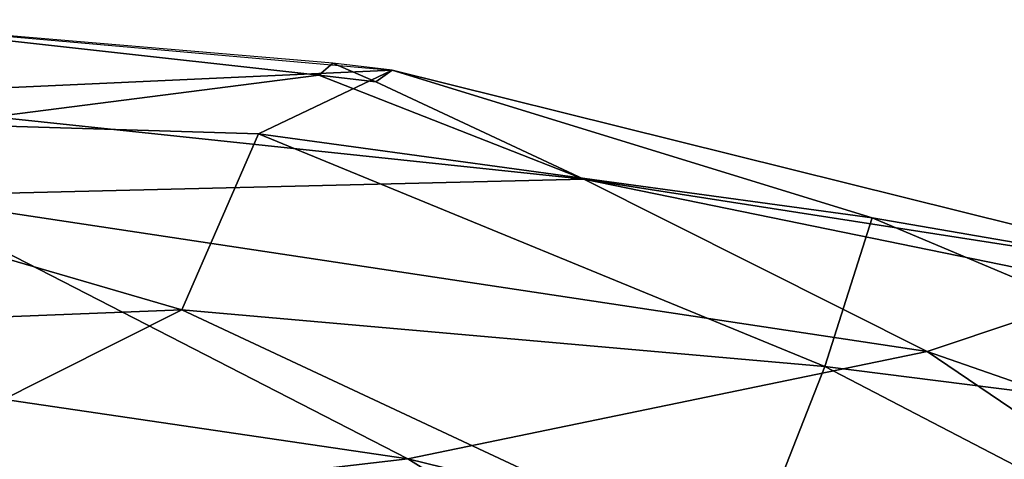
# Model space of a CAD drawing. Units: inches. Extents: x -11.7 to 14, y -13.4 to 13.4.
# Drawn here: x 5.3 to 7, y 9.1 to 9.9 of the extents above; entities that cross this region are included whole.
import ezdxf

# ---------------------------------------------------------------- set-up
doc = ezdxf.new("R2010")
doc.units = ezdxf.units.IN
doc.header["$MEASUREMENT"] = 0
doc.layers.add('SEAT-SEAT', color=5, linetype='Continuous')

msp = doc.modelspace()

# ---------------------------------------------------------------- linework, layer by layer
at = {"layer": 'SEAT-SEAT'}
for points in [[(5.0053, 9.8925, 17.1607), (5.9897, 9.8054, 17.2452), (4.4536, 9.7357, 16.4803)], [(5.3042, 9.7256, 17.5356), (5.8633, 9.7972, 17.3708), (5.0053, 9.8925, 17.1607)], [(5.8633, 9.7972, 17.3708), (5.8874, 9.8176, 17.2365), (5.0053, 9.8925, 17.1607)], [(4.4536, 9.7357, 16.4803), (5.9897, 9.8054, 17.2452), (5.7597, 9.6962, 16.7466)], [(5.7597, 9.6962, 16.7466), (5.9897, 9.8054, 17.2452), (6.8151, 9.5514, 16.8683)], [(5.9616, 9.7858, 17.3779), (5.8874, 9.8176, 17.2365), (5.8633, 9.7972, 17.3708)], [(5.8874, 9.8176, 17.2365), (5.9616, 9.7858, 17.3779), (5.9897, 9.8054, 17.2452)], [(6.319, 9.618, 17.6085), (7.4563, 9.4409, 17.4158), (5.9897, 9.8054, 17.2452), (5.9616, 9.7858, 17.3779)], [(5.9897, 9.8054, 17.2452), (7.4563, 9.4409, 17.4158), (6.8151, 9.5514, 16.8683)], [(6.319, 9.618, 17.6085), (5.8633, 9.7972, 17.3708), (5.3042, 9.7256, 17.5356)], [(6.319, 9.618, 17.6085), (5.9616, 9.7858, 17.3779), (5.8633, 9.7972, 17.3708)], [(5.6279, 9.3932, 16.2305), (4.4239, 9.3458, 16.0097), (4.4536, 9.7357, 16.4803)], [(5.6279, 9.3932, 16.2305), (4.4536, 9.7357, 16.4803), (5.7597, 9.6962, 16.7466)], [(5.3042, 9.7256, 17.5356), (5.1363, 9.5895, 17.815), (6.319, 9.618, 17.6085)], [(6.7337, 9.2961, 16.4148), (5.6279, 9.3932, 16.2305), (5.7597, 9.6962, 16.7466)], [(5.7597, 9.6962, 16.7466), (6.8151, 9.5514, 16.8683), (6.7337, 9.2961, 16.4148)], [(6.319, 9.618, 17.6085), (5.1363, 9.5895, 17.815), (6.9097, 9.3217, 17.9698)], [(7.235, 9.4305, 17.6588), (7.4563, 9.4409, 17.4158), (6.319, 9.618, 17.6085)], [(6.9097, 9.3217, 17.9698), (7.235, 9.4305, 17.6588), (6.319, 9.618, 17.6085)], [(4.2457, 9.3981, 18.0081), (6.0165, 9.1369, 18.2611), (5.1363, 9.5895, 17.815)], [(6.0165, 9.1369, 18.2611), (6.9097, 9.3217, 17.9698), (5.1363, 9.5895, 17.815)], [(6.8151, 9.5514, 16.8683), (7.7173, 9.1715, 16.7076), (6.7337, 9.2961, 16.4148)], [(7.4563, 9.4409, 17.4158), (7.7173, 9.1715, 16.7076), (6.8151, 9.5514, 16.8683)], [(7.9651, 8.9543, 18.0482), (7.235, 9.4305, 17.6588), (6.9097, 9.3217, 17.9698)], [(4.2457, 9.3981, 18.0081), (4.5897, 8.9709, 18.3543), (6.0165, 9.1369, 18.2611)], [(4.8577, 9.0061, 15.8314), (4.4239, 9.3458, 16.0097), (5.6279, 9.3932, 16.2305)], [(6.5943, 8.9411, 16.0826), (4.8577, 9.0061, 15.8314), (5.6279, 9.3932, 16.2305)], [(6.7337, 9.2961, 16.4148), (6.5943, 8.9411, 16.0826), (5.6279, 9.3932, 16.2305)], [(7.8439, 8.6886, 18.3403), (6.9097, 9.3217, 17.9698), (6.0165, 9.1369, 18.2611)], [(7.9651, 8.9543, 18.0482), (6.9097, 9.3217, 17.9698), (7.8439, 8.6886, 18.3403)], [(7.5455, 8.873, 16.3053), (6.5943, 8.9411, 16.0826), (6.7337, 9.2961, 16.4148)], [(6.7337, 9.2961, 16.4148), (7.7173, 9.1715, 16.7076), (7.5455, 8.873, 16.3053)], [(4.5897, 8.9709, 18.3543), (6.7712, 8.6657, 18.5308), (6.0165, 9.1369, 18.2611)], [(6.0165, 9.1369, 18.2611), (6.7712, 8.6657, 18.5308), (7.8439, 8.6886, 18.3403)]]:
    msp.add_3dface(points, dxfattribs=at)

doc.saveas('drawing.dxf')
